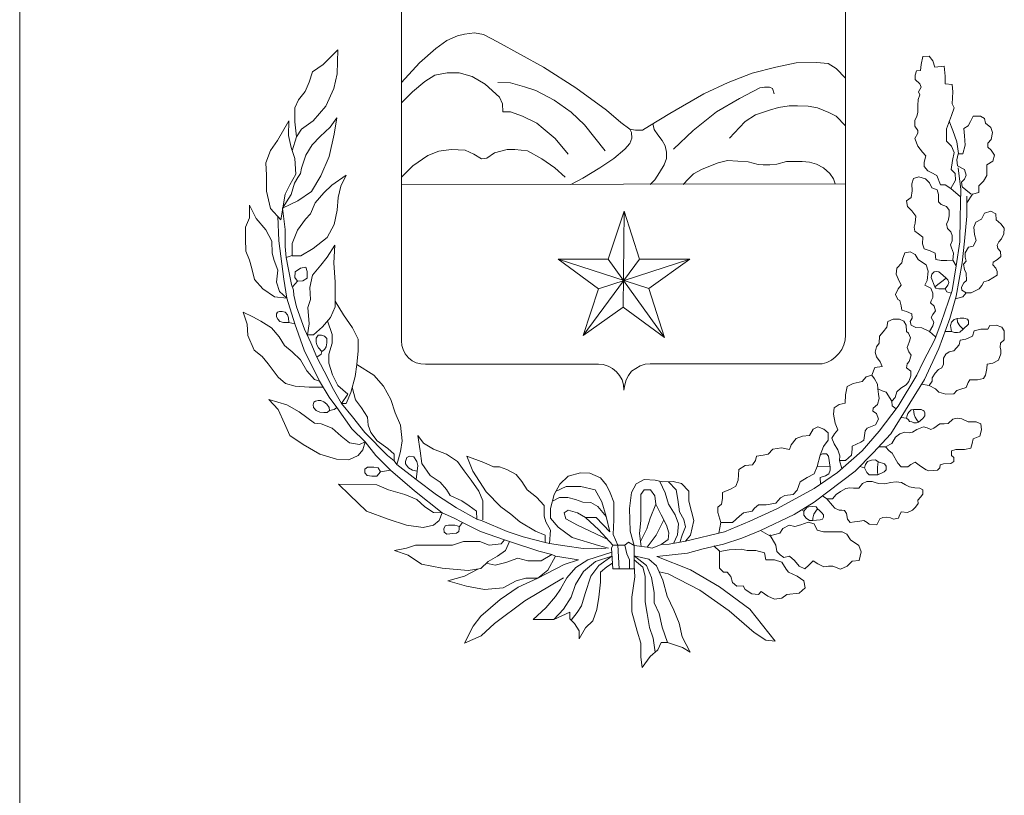
# Model space of a CAD drawing. Extents: x 1493470 to 1496130, y 5073642 to 5075330.
# Drawn here: x 1495787 to 1495833, y 5073703 to 5073740 of the extents above; entities that cross this region are included whole.
import ezdxf

# ---------------------------------------------------------------- set-up
doc = ezdxf.new("R2010")
doc.units = 0
doc.header["$LTSCALE"] = 2
doc.header["$MEASUREMENT"] = 0
doc.layers.add('CART', color=1, linetype='Continuous')

msp = doc.modelspace()

# ---------------------------------------------------------------- linework, layer by layer
at = {"layer": 'CART', "linetype": 'Continuous', "lineweight": 0, "flags": 128}
for points in [[(1495786.78, 5073772), (1495786.78, 5073682)], [(1495804.76, 5073749.22), (1495825.68, 5073749.22), (1495825.68, 5073725.12), (1495825.66, 5073724.88), (1495825.6, 5073724.66), (1495825.5, 5073724.44), (1495825.36, 5073724.26), (1495825.2, 5073724.08), (1495825.02, 5073723.94), (1495824.8, 5073723.84), (1495824.58, 5073723.78), (1495816.48, 5073723.78), (1495816.24, 5073723.76), (1495816, 5073723.68), (1495815.8, 5073723.56), (1495815.6, 5073723.42), (1495815.46, 5073723.22), (1495815.34, 5073723.02), (1495815.28, 5073722.78), (1495815.24, 5073722.54)], [(1495804.76, 5073749.22), (1495804.76, 5073724.86), (1495804.78, 5073724.64), (1495804.84, 5073724.44), (1495804.94, 5073724.24), (1495805.1, 5073724.06), (1495805.26, 5073723.92), (1495805.46, 5073723.82), (1495805.68, 5073723.78), (1495805.9, 5073723.76), (1495814.04, 5073723.76), (1495814.26, 5073723.74), (1495814.5, 5073723.66), (1495814.7, 5073723.56), (1495814.9, 5073723.4), (1495815.04, 5073723.22), (1495815.16, 5073723.02), (1495815.22, 5073722.78), (1495815.24, 5073722.54)], [(1495804.76, 5073737.02), (1495805.62, 5073737.94), (1495806.38, 5073738.62), (1495806.9, 5073739), (1495807.4, 5073739.22), (1495807.74, 5073739.3), (1495808.2, 5073739.36), (1495808.62, 5073739.28), (1495809.28, 5073738.94), (1495811.46, 5073737.74), (1495812.98, 5073736.76), (1495814.42, 5073735.72), (1495815.1, 5073735.14), (1495815.52, 5073734.82), (1495815.78, 5073734.78), (1495816.12, 5073734.78), (1495816.44, 5073734.98), (1495817.4, 5073735.56), (1495819, 5073736.48), (1495820.16, 5073737.02), (1495821.28, 5073737.46), (1495822.4, 5073737.74), (1495823.36, 5073737.94), (1495824.32, 5073737.96), (1495824.86, 5073737.92), (1495825.24, 5073737.68), (1495825.68, 5073737.22)], [(1495831.1, 5073731.64), (1495830.64, 5073732.02), (1495830.38, 5073732.2), (1495830.16, 5073732.2), (1495829.98, 5073732.64), (1495829.72, 5073732.78), (1495829.56, 5073732.86), (1495829.38, 5073733.06), (1495829.38, 5073733.26), (1495829.46, 5073733.56), (1495829.3, 5073733.74), (1495829.08, 5073734.02), (1495828.94, 5073734.38), (1495829.08, 5073734.64), (1495829.08, 5073734.76), (1495828.94, 5073734.96), (1495828.94, 5073735.24), (1495829.04, 5073735.42), (1495829.08, 5073735.62), (1495829.08, 5073735.94), (1495829.1, 5073736.22), (1495829.18, 5073736.44), (1495829.12, 5073736.58), (1495829.24, 5073736.8), (1495829.18, 5073736.96), (1495828.96, 5073737.16), (1495828.96, 5073737.36), (1495829.02, 5073737.56), (1495829.22, 5073737.58), (1495829.24, 5073737.86), (1495829.32, 5073738.24), (1495829.62, 5073738.26), (1495829.8, 5073738.04), (1495829.88, 5073737.74), (1495830.32, 5073737.78), (1495830.38, 5073737.32), (1495830.38, 5073736.96), (1495830.7, 5073736.92), (1495830.74, 5073736.58), (1495830.7, 5073736.02), (1495830.8, 5073735.82), (1495830.68, 5073735.46), (1495830.44, 5073734.84), (1495830.44, 5073734.26), (1495830.68, 5073734.02), (1495830.8, 5073733.72), (1495830.72, 5073733.34), (1495830.66, 5073732.92), (1495830.84, 5073732.74), (1495830.86, 5073732.42), (1495830.64, 5073732.02)], [(1495804.76, 5073736.06), (1495805.28, 5073736.58), (1495805.86, 5073737.06), (1495806.34, 5073737.36), (1495806.92, 5073737.48), (1495807.48, 5073737.48), (1495808.1, 5073737.3), (1495808.7, 5073736.94), (1495809.38, 5073736.32), (1495809.52, 5073736.02), (1495809.54, 5073735.64), (1495809.9, 5073735.64), (1495810.46, 5073735.44), (1495811.14, 5073735.1), (1495811.44, 5073734.86), (1495812, 5073734.38), (1495812.62, 5073733.64)], [(1495809.3, 5073737.02), (1495809.9, 5073737), (1495810.56, 5073736.82), (1495811.1, 5073736.64), (1495811.96, 5073736.18), (1495812.76, 5073735.62), (1495813.38, 5073735.02), (1495814.36, 5073733.8)], [(1495817.58, 5073733.88), (1495818.5, 5073734.76), (1495819.6, 5073735.64), (1495820.68, 5073736.26), (1495821.32, 5073736.6), (1495821.64, 5073736.76), (1495821.86, 5073736.8), (1495822.1, 5073736.8), (1495822.24, 5073736.74), (1495822.32, 5073736.48)], [(1495820.22, 5073734.4), (1495820.68, 5073734.9), (1495820.96, 5073735.18), (1495821.44, 5073735.5), (1495822.1, 5073735.72), (1495822.52, 5073735.84), (1495823.02, 5073735.92), (1495823.42, 5073735.92), (1495823.92, 5073735.9), (1495824.36, 5073735.82), (1495824.9, 5073735.6), (1495825.24, 5073735.44), (1495825.68, 5073734.98)], [(1495816.6, 5073735.08), (1495816.66, 5073734.8), (1495816.84, 5073734.56), (1495817.04, 5073734.28), (1495817.18, 5073734.04), (1495817.24, 5073733.74), (1495817.24, 5073733.44), (1495817.14, 5073733.14), (1495816.92, 5073732.78), (1495816.7, 5073732.44), (1495816.48, 5073732.22)], [(1495830.56, 5073735.2), (1495830.74, 5073734.76), (1495830.92, 5073734.22), (1495831, 5073733.68)], [(1495831.4, 5073731.36), (1495831.66, 5073731.76), (1495831.96, 5073731.84), (1495831.96, 5073732.16), (1495832.18, 5073732.38), (1495832.34, 5073732.64), (1495832.34, 5073732.94), (1495832.34, 5073733.14), (1495832.62, 5073733.32), (1495832.7, 5073733.6), (1495832.54, 5073733.84), (1495832.38, 5073733.98), (1495832.38, 5073734.16), (1495832.54, 5073734.34), (1495832.6, 5073734.66), (1495832.52, 5073734.9), (1495832.28, 5073735.1), (1495832.22, 5073735.32), (1495832.04, 5073735.44), (1495831.7, 5073735.44), (1495831.56, 5073735.18), (1495831.46, 5073734.98), (1495831.26, 5073734.86), (1495831.28, 5073734.5), (1495831.32, 5073734.06), (1495831.2, 5073733.66), (1495830.98, 5073733.66), (1495830.92, 5073733.38), (1495830.96, 5073733.1), (1495831.28, 5073732.92), (1495831.36, 5073732.66), (1495831.28, 5073732.46), (1495831.14, 5073732.32), (1495831.18, 5073732.1), (1495831.34, 5073731.96), (1495831.6, 5073731.76)], [(1495815.52, 5073734.82), (1495815.6, 5073734.66), (1495815.62, 5073734.4), (1495815.52, 5073734.14), (1495815.28, 5073733.88), (1495814.76, 5073733.44), (1495814.1, 5073733), (1495813.3, 5073732.52), (1495812.74, 5073732.22)], [(1495799.82, 5073734.46), (1495799.62, 5073733.8)], [(1495804.76, 5073732.56), (1495805.3, 5073733.1), (1495806, 5073733.58), (1495806.52, 5073733.78), (1495807.1, 5073733.86), (1495807.76, 5073733.84), (1495808.18, 5073733.64), (1495808.54, 5073733.42), (1495808.78, 5073733.46), (1495809.14, 5073733.7), (1495809.74, 5073733.86), (1495810.1, 5073733.86), (1495810.7, 5073733.8), (1495811.38, 5073733.42), (1495811.98, 5073733), (1495812.48, 5073732.56)], [(1495818.04, 5073732.22), (1495818.28, 5073732.48), (1495818.52, 5073732.72), (1495818.9, 5073732.92), (1495819.32, 5073733.1), (1495819.68, 5073733.24), (1495820.12, 5073733.34), (1495820.6, 5073733.32), (1495821.1, 5073733.28), (1495821.56, 5073733.16), (1495821.8, 5073733.14), (1495822.12, 5073733.14), (1495822.44, 5073733.18), (1495822.9, 5073733.3), (1495823.32, 5073733.3), (1495823.64, 5073733.3), (1495823.98, 5073733.26), (1495824.32, 5073733.18), (1495824.64, 5073733), (1495824.94, 5073732.74), (1495825.12, 5073732.48), (1495825.2, 5073732.24)], [(1495830.98, 5073733), (1495831.12, 5073731.98), (1495831.08, 5073730.66), (1495831.06, 5073729.52), (1495830.9, 5073728.38), (1495830.7, 5073727.22), (1495830.18, 5073725.72), (1495829.88, 5073724.92), (1495829.34, 5073723.86), (1495829.04, 5073723.24), (1495828.16, 5073721.78), (1495827.26, 5073720.6), (1495826.46, 5073719.68), (1495825.3, 5073718.66), (1495824.2, 5073717.9), (1495822.44, 5073716.94), (1495821.18, 5073716.36), (1495819.98, 5073715.86), (1495818.14, 5073715.42)], [(1495799.34, 5073728.78), (1495799.62, 5073728.88), (1495799.62, 5073729.44), (1495799.86, 5073730.06), (1495800.24, 5073730.58), (1495800.48, 5073730.84), (1495800.7, 5073731.36), (1495801.1, 5073731.82), (1495801.48, 5073732.18), (1495802.16, 5073732.66), (1495801.9, 5073732.14), (1495801.78, 5073731.6), (1495801.74, 5073731), (1495801.6, 5073730.34), (1495801.26, 5073729.72), (1495800.6, 5073729.2), (1495800.02, 5073728.86), (1495799.62, 5073728.86)], [(1495804.76, 5073732.22), (1495825.68, 5073732.24)], [(1495830.9, 5073728.38), (1495830.74, 5073728.66), (1495830.76, 5073728.98), (1495830.68, 5073729.24), (1495830.62, 5073729.38), (1495830.7, 5073729.56), (1495830.7, 5073729.82), (1495830.64, 5073729.98), (1495830.48, 5073730.14), (1495830.44, 5073730.36), (1495830.52, 5073730.5), (1495830.56, 5073730.74), (1495830.56, 5073731), (1495830.44, 5073731.18), (1495830.18, 5073731.28), (1495830.06, 5073731.4), (1495830.06, 5073731.74), (1495830, 5073731.96), (1495829.74, 5073732.06), (1495829.64, 5073732.3), (1495829.44, 5073732.48), (1495829.14, 5073732.58), (1495828.88, 5073732.5), (1495828.8, 5073732.24), (1495828.82, 5073731.92), (1495828.78, 5073731.6), (1495828.56, 5073731.44), (1495828.6, 5073731.18), (1495828.8, 5073730.98), (1495829, 5073730.72), (1495828.96, 5073730.4), (1495828.92, 5073730.2), (1495828.94, 5073730.02), (1495829.12, 5073729.9), (1495829.32, 5073729.74), (1495829.3, 5073729.42), (1495829.38, 5073729.18), (1495829.66, 5073729.1), (1495829.9, 5073728.98), (1495829.94, 5073728.68), (1495830.18, 5073728.64), (1495830.46, 5073728.64), (1495830.74, 5073728.66)], [(1495816.8, 5073714.7), (1495818.24, 5073714.86), (1495818.98, 5073715.06), (1495819.94, 5073715.28), (1495820.8, 5073715.56), (1495821.68, 5073715.92), (1495823.26, 5073716.68), (1495824.2, 5073717.26), (1495826.14, 5073718.72), (1495826.98, 5073719.58), (1495827.82, 5073720.48), (1495829.4, 5073723.04), (1495830.08, 5073724.5), (1495830.6, 5073725.9), (1495830.9, 5073726.96), (1495831.18, 5073728.52), (1495831.28, 5073729.54), (1495831.4, 5073730.72), (1495831.4, 5073731.66)], [(1495814.4, 5073715.1), (1495814, 5073715.06), (1495813.32, 5073715.08), (1495812.46, 5073715.2), (1495811.74, 5073715.32), (1495811.54, 5073715.36), (1495810.5, 5073715.62), (1495809.74, 5073715.88), (1495808.56, 5073716.38), (1495808.32, 5073716.46), (1495807.36, 5073717), (1495806.42, 5073717.6), (1495805.46, 5073718.32), (1495804.54, 5073719.04), (1495804.42, 5073719.2), (1495804.1, 5073719.46), (1495803.04, 5073720.54), (1495802.46, 5073721.28), (1495801.94, 5073721.9), (1495801.5, 5073722.68), (1495801.3, 5073723.1), (1495800.78, 5073724.08), (1495800.5, 5073724.76), (1495800.2, 5073725.4), (1495799.82, 5073726.46), (1495799.7, 5073727), (1495799.68, 5073727.24), (1495799.58, 5073727.5), (1495799.42, 5073728.3), (1495799.34, 5073728.78), (1495799.28, 5073729.3), (1495799.28, 5073730.1), (1495799.16, 5073731.1)], [(1495815.26, 5073730.96), (1495814.5, 5073728.7)], [(1495815.26, 5073730.96), (1495815.2, 5073726.44)], [(1495815.98, 5073728.7), (1495815.26, 5073730.96)], [(1495830.86, 5073726.84), (1495831.2, 5073726.92), (1495831.36, 5073727.12), (1495831.6, 5073727.12), (1495831.82, 5073727.22), (1495831.98, 5073727.3), (1495832.1, 5073727.46), (1495832.2, 5073727.64), (1495832.42, 5073727.7), (1495832.62, 5073727.82), (1495832.82, 5073727.94), (1495832.82, 5073728.12), (1495832.76, 5073728.28), (1495832.62, 5073728.44), (1495832.64, 5073728.56), (1495832.84, 5073728.68), (1495833, 5073728.82), (1495832.98, 5073729.06), (1495832.86, 5073729.2), (1495832.82, 5073729.36), (1495832.9, 5073729.52), (1495833.02, 5073729.66), (1495833.14, 5073729.9), (1495833.16, 5073730.16), (1495833, 5073730.36), (1495832.78, 5073730.56), (1495832.76, 5073730.84), (1495832.52, 5073730.96), (1495832.22, 5073730.86), (1495832.08, 5073730.58), (1495831.82, 5073730.44), (1495831.72, 5073730.2), (1495831.76, 5073729.86), (1495831.84, 5073729.58), (1495831.7, 5073729.32), (1495831.48, 5073729.26), (1495831.32, 5073729), (1495831.32, 5073728.8), (1495831.36, 5073728.6), (1495831.24, 5073728.46), (1495831.28, 5073728.22), (1495831.36, 5073728.04), (1495831.38, 5073727.7), (1495831.26, 5073727.58), (1495831.14, 5073727.38), (1495831.16, 5073727.24), (1495831.36, 5073727.12)], [(1495798.94, 5073730.72), (1495798.98, 5073729.56), (1495799.22, 5073727.76), (1495799.36, 5073726.86), (1495799.74, 5073725.66), (1495800.18, 5073724.42), (1495800.9, 5073722.96), (1495801.36, 5073722.2), (1495801.72, 5073721.72), (1495802.42, 5073720.72), (1495803.06, 5073720.1), (1495803.56, 5073719.46)], [(1495829.92, 5073725.04), (1495829.64, 5073725.3), (1495829.8, 5073725.56), (1495829.84, 5073725.74), (1495829.72, 5073725.96), (1495829.8, 5073726.1), (1495829.92, 5073726.26), (1495829.86, 5073726.48), (1495829.68, 5073726.64), (1495829.72, 5073726.74), (1495829.8, 5073726.9), (1495829.8, 5073727.1), (1495829.7, 5073727.34), (1495829.42, 5073727.48), (1495829.52, 5073727.7), (1495829.58, 5073728.14), (1495829.48, 5073728.44), (1495829.26, 5073728.58), (1495829.1, 5073728.68), (1495828.96, 5073728.92), (1495828.72, 5073729.04), (1495828.48, 5073729), (1495828.36, 5073728.7), (1495828.34, 5073728.52), (1495828.1, 5073728.28), (1495828.06, 5073728), (1495828.16, 5073727.78), (1495828.3, 5073727.48), (1495828.16, 5073727.3), (1495828.04, 5073727.04), (1495828.14, 5073726.8), (1495828.24, 5073726.76), (1495828.3, 5073726.5), (1495828.34, 5073726.3), (1495828.56, 5073726.24), (1495828.8, 5073726.12), (1495828.82, 5073725.92), (1495828.72, 5073725.76), (1495828.78, 5073725.6), (1495829, 5073725.48), (1495829.28, 5073725.46), (1495829.64, 5073725.3)], [(1495812.14, 5073728.7), (1495814.04, 5073727.3)], [(1495814.5, 5073728.7), (1495812.14, 5073728.7)], [(1495812.14, 5073728.7), (1495816.42, 5073727.32)], [(1495813.32, 5073725.1), (1495815.98, 5073728.7)], [(1495818.34, 5073728.7), (1495814.04, 5073727.3)], [(1495817.16, 5073725.02), (1495814.5, 5073728.7)], [(1495818.34, 5073728.7), (1495815.98, 5073728.7)], [(1495816.42, 5073727.32), (1495818.34, 5073728.7)], [(1495799.64, 5073727.42), (1495799.86, 5073727.66), (1495799.74, 5073727.84), (1495799.76, 5073728.1), (1495800, 5073728.28), (1495800.26, 5073728.32), (1495800.32, 5073728.12), (1495800.32, 5073727.8), (1495800.12, 5073727.68), (1495799.86, 5073727.66)], [(1495830.42, 5073727.8), (1495830.26, 5073727.94), (1495830.08, 5073728.1), (1495829.98, 5073728.12), (1495829.86, 5073728.1), (1495829.74, 5073728), (1495829.72, 5073727.84), (1495829.88, 5073727.4)], [(1495830.66, 5073727.1), (1495830.46, 5073727.16), (1495830.38, 5073727.3), (1495830.5, 5073727.48), (1495830.54, 5073727.6), (1495830.5, 5073727.72), (1495830.42, 5073727.8), (1495829.88, 5073727.4), (1495829.94, 5073727.34), (1495830.08, 5073727.3), (1495830.16, 5073727.3), (1495830.38, 5073727.3)], [(1495814.04, 5073727.3), (1495813.32, 5073725.1)], [(1495817.16, 5073725.02), (1495816.42, 5073727.32)], [(1495801.64, 5073726.72), (1495802.04, 5073726.08), (1495802.46, 5073725.46), (1495802.72, 5073724.94), (1495802.72, 5073724.38), (1495802.66, 5073723.74), (1495802.58, 5073723.18), (1495802.38, 5073722.42), (1495802.16, 5073721.9), (1495801.94, 5073721.9), (1495802.24, 5073722.34), (1495801.76, 5073722.76), (1495801.52, 5073723.26), (1495801.34, 5073723.8), (1495801.34, 5073724.22), (1495801.5, 5073724.74), (1495801.5, 5073725.16), (1495801.28, 5073725.8)], [(1495800.9, 5073722.96), (1495800.66, 5073723.04), (1495800.3, 5073723.44), (1495800, 5073723.96), (1495799.62, 5073724.34), (1495799.26, 5073724.64), (1495799, 5073725.04), (1495798.64, 5073725.46), (1495798.14, 5073725.78), (1495797.76, 5073725.98), (1495797.3, 5073726.2), (1495797.5, 5073725.64), (1495797.52, 5073725.1), (1495797.82, 5073724.42), (1495798.2, 5073724.12), (1495798.48, 5073723.78), (1495798.96, 5073723.14), (1495799.3, 5073722.84), (1495799.76, 5073722.72), (1495800.42, 5073722.68), (1495800.84, 5073722.68), (1495801.06, 5073722.68)], [(1495799.74, 5073725.66), (1495799.46, 5073725.72), (1495799.44, 5073725.94), (1495799.4, 5073726.08), (1495799.28, 5073726.2), (1495799.14, 5073726.24), (1495799.02, 5073726.24), (1495798.92, 5073726.2), (1495798.88, 5073726.12), (1495798.88, 5073725.98), (1495798.94, 5073725.88), (1495799.04, 5073725.76), (1495799.2, 5073725.72), (1495799.46, 5073725.72)], [(1495813.32, 5073725.1), (1495815.2, 5073726.44)], [(1495815.2, 5073726.44), (1495817.16, 5073725.02)], [(1495828.06, 5073721.66), (1495827.88, 5073721.8), (1495827.86, 5073722.02), (1495828.02, 5073722.18), (1495828.1, 5073722.46), (1495828.28, 5073722.62), (1495828.54, 5073722.78), (1495828.66, 5073722.94), (1495828.76, 5073723.2), (1495828.76, 5073723.42), (1495828.56, 5073723.58), (1495828.58, 5073723.78), (1495828.68, 5073723.88), (1495828.78, 5073724.18), (1495828.66, 5073724.34), (1495828.58, 5073724.54), (1495828.68, 5073724.8), (1495828.74, 5073725), (1495828.64, 5073725.22), (1495828.56, 5073725.3), (1495828.54, 5073725.6), (1495828.42, 5073725.78), (1495828.22, 5073725.88), (1495827.92, 5073725.88), (1495827.68, 5073725.76), (1495827.62, 5073725.5), (1495827.46, 5073725.28), (1495827.28, 5073725.08), (1495827.26, 5073724.74), (1495827.14, 5073724.58), (1495827.08, 5073724.32), (1495827.14, 5073724.1), (1495827.32, 5073723.86), (1495827.4, 5073723.64), (1495827.06, 5073723.6), (1495826.92, 5073723.24), (1495827.04, 5073723.06), (1495827.18, 5073722.82), (1495827.2, 5073722.6), (1495827.4, 5073722.5), (1495827.6, 5073722.44), (1495827.86, 5073722.02)], [(1495830.38, 5073725.3), (1495830.68, 5073725.3), (1495830.82, 5073725.24), (1495830.96, 5073725.24), (1495831.06, 5073725.26), (1495831.22, 5073725.4), (1495831.06, 5073725.56), (1495830.96, 5073725.74), (1495830.94, 5073725.9), (1495830.8, 5073725.86), (1495830.68, 5073725.74), (1495830.62, 5073725.58), (1495830.68, 5073725.3)], [(1495830.94, 5073725.9), (1495831.08, 5073725.92), (1495831.26, 5073725.92), (1495831.42, 5073725.88), (1495831.48, 5073725.8), (1495831.48, 5073725.64), (1495831.22, 5073725.4)], [(1495829.26, 5073722.82), (1495829.62, 5073722.76), (1495829.92, 5073722.6), (1495830.08, 5073722.44), (1495830.4, 5073722.34), (1495830.78, 5073722.36), (1495830.92, 5073722.52), (1495831.12, 5073722.58), (1495831.36, 5073722.66), (1495831.46, 5073722.9), (1495831.54, 5073723.02), (1495831.9, 5073723.02), (1495832.18, 5073723.08), (1495832.28, 5073723.24), (1495832.34, 5073723.56), (1495832.36, 5073723.76), (1495832.62, 5073723.8), (1495832.88, 5073723.94), (1495833, 5073724.24), (1495833, 5073724.42), (1495832.96, 5073724.56), (1495832.98, 5073724.74), (1495833.16, 5073724.9), (1495833.16, 5073725.32), (1495833.04, 5073725.5), (1495832.78, 5073725.6), (1495832.48, 5073725.58), (1495832.38, 5073725.4), (1495832.06, 5073725.4), (1495831.74, 5073725.32), (1495831.66, 5073725.08), (1495831.34, 5073724.94), (1495831.08, 5073724.88), (1495831.04, 5073724.66), (1495830.78, 5073724.38), (1495830.56, 5073724.34), (1495830.4, 5073724.22), (1495830.3, 5073724.04), (1495830.3, 5073723.76), (1495830.22, 5073723.58), (1495830.06, 5073723.5), (1495829.9, 5073723.34), (1495829.76, 5073723.12), (1495829.76, 5073722.96), (1495829.62, 5073722.76)], [(1495800.78, 5073724.08), (1495800.98, 5073724.22), (1495801.02, 5073724.36), (1495801.14, 5073724.44), (1495801.22, 5073724.58), (1495801.24, 5073724.76), (1495801.24, 5073724.96), (1495801.14, 5073725.08), (1495801, 5073725.12), (1495800.84, 5073725.12), (1495800.74, 5073724.98), (1495800.74, 5073724.8), (1495800.78, 5073724.66), (1495800.86, 5073724.52), (1495801.02, 5073724.36)], [(1495802.66, 5073723.74), (1495803.46, 5073723.24), (1495803.92, 5073722.72), (1495804.26, 5073722.1), (1495804.46, 5073721.46), (1495804.72, 5073720.88), (1495804.8, 5073720.14), (1495804.72, 5073719.64), (1495804.62, 5073719.3), (1495804.54, 5073719.04)], [(1495826.92, 5073723.24), (1495826.66, 5073723.16), (1495826.46, 5073722.94), (1495826.04, 5073722.84), (1495825.76, 5073722.7), (1495825.68, 5073722.32), (1495825.66, 5073721.92), (1495825.38, 5073721.86), (1495825.14, 5073721.7), (1495825.12, 5073721.4), (1495825.2, 5073720.98), (1495825.32, 5073720.66), (1495825.16, 5073720.48), (1495825.04, 5073720.28), (1495825.14, 5073720), (1495825.32, 5073719.72), (1495825.42, 5073719.44), (1495825.4, 5073719.22), (1495825.5, 5073718.84), (1495825.4, 5073719.22), (1495825.68, 5073719.22), (1495825.82, 5073719.34), (1495825.96, 5073719.48), (1495826, 5073719.76), (1495826, 5073719.9), (1495826.4, 5073720.08), (1495826.54, 5073720.18), (1495826.58, 5073720.4), (1495826.6, 5073720.62), (1495826.7, 5073720.74), (1495827.1, 5073720.9), (1495827.24, 5073721.16), (1495827.14, 5073721.44), (1495826.96, 5073721.54), (1495826.98, 5073721.68), (1495827.18, 5073721.86), (1495827.26, 5073722.14), (1495827.24, 5073722.34), (1495827.2, 5073722.6)], [(1495802.44, 5073722.68), (1495802.6, 5073722.08), (1495802.88, 5073721.7), (1495803.16, 5073721.26), (1495803.2, 5073720.88), (1495803.32, 5073720.54), (1495803.62, 5073720.14), (1495804.12, 5073719.78), (1495804.42, 5073719.52), (1495804.42, 5073719.2)], [(1495801.72, 5073721.72), (1495801.6, 5073721.62), (1495801.38, 5073721.58), (1495801.36, 5073721.72), (1495801.24, 5073721.88), (1495801.1, 5073721.98), (1495800.96, 5073722.04), (1495800.84, 5073722.04), (1495800.72, 5073722.02), (1495800.64, 5073721.96), (1495800.6, 5073721.84), (1495800.62, 5073721.72), (1495800.74, 5073721.58), (1495800.92, 5073721.5), (1495801.1, 5073721.48), (1495801.26, 5073721.48), (1495801.38, 5073721.58)], [(1495828.3, 5073721.24), (1495828.56, 5073721.22), (1495828.64, 5073721.14), (1495828.7, 5073721.06), (1495828.8, 5073721.04), (1495828.9, 5073721), (1495829.02, 5073721), (1495829.12, 5073721.02), (1495829.04, 5073721.14), (1495828.96, 5073721.26), (1495828.92, 5073721.38), (1495828.9, 5073721.5), (1495828.88, 5073721.62), (1495828.78, 5073721.6), (1495828.68, 5073721.52), (1495828.62, 5073721.44), (1495828.58, 5073721.34), (1495828.56, 5073721.22)], [(1495828.88, 5073721.62), (1495829.06, 5073721.62), (1495829.24, 5073721.62), (1495829.34, 5073721.58), (1495829.38, 5073721.54), (1495829.42, 5073721.46), (1495829.42, 5073721.38), (1495829.42, 5073721.32), (1495829.32, 5073721.2), (1495829.12, 5073721.02)], [(1495827.24, 5073719.86), (1495827.56, 5073719.86), (1495827.86, 5073720.02), (1495828.04, 5073720.32), (1495828.24, 5073720.48), (1495828.48, 5073720.56), (1495828.68, 5073720.52), (1495828.84, 5073720.56), (1495829.04, 5073720.68), (1495829.36, 5073720.8), (1495829.52, 5073720.76), (1495829.7, 5073720.68), (1495829.84, 5073720.74), (1495830.12, 5073720.94), (1495830.32, 5073720.94), (1495830.52, 5073720.96), (1495830.74, 5073721.16), (1495830.94, 5073721.22), (1495831.16, 5073721.18), (1495831.46, 5073721.04), (1495831.84, 5073721.04), (1495832.06, 5073720.94), (1495832.08, 5073720.66), (1495832, 5073720.36), (1495831.7, 5073720.24), (1495831.64, 5073720.02), (1495831.58, 5073719.8), (1495831.28, 5073719.74), (1495830.88, 5073719.74), (1495830.68, 5073719.68), (1495830.68, 5073719.46), (1495830.78, 5073719.36), (1495830.78, 5073719.18), (1495830.64, 5073719.08), (1495830.3, 5073719.06), (1495830.14, 5073719.02), (1495830.12, 5073718.88), (1495830.02, 5073718.76), (1495829.6, 5073718.74), (1495829.48, 5073718.78), (1495829.22, 5073718.96), (1495828.96, 5073719.14), (1495828.76, 5073719.04), (1495828.62, 5073718.92), (1495828.3, 5073718.92), (1495828.14, 5073719.1), (1495827.88, 5073719.56), (1495827.74, 5073719.68), (1495827.56, 5073719.86)], [(1495819.72, 5073715.8), (1495819.8, 5073716.3), (1495820.36, 5073716.3), (1495820.68, 5073716.6), (1495820.88, 5073716.76), (1495821.28, 5073716.84), (1495821.4, 5073716.98), (1495821.58, 5073717.14), (1495821.94, 5073717.14), (1495822.4, 5073717.22), (1495822.62, 5073717.46), (1495822.82, 5073717.58), (1495823.22, 5073717.62), (1495823.4, 5073717.82), (1495823.54, 5073718.22), (1495823.88, 5073718.42), (1495824.2, 5073718.6), (1495824.34, 5073718.94), (1495824.48, 5073719.48), (1495824.64, 5073719.88), (1495824.86, 5073720.18), (1495824.86, 5073720.52), (1495824.66, 5073720.7), (1495824.38, 5073720.8), (1495824.16, 5073720.7), (1495823.98, 5073720.4), (1495823.66, 5073720.36), (1495823.36, 5073720.26), (1495823.12, 5073719.96), (1495823.04, 5073719.74), (1495822.66, 5073719.82), (1495822.26, 5073719.76), (1495822.04, 5073719.52), (1495821.8, 5073719.48), (1495821.48, 5073719.42), (1495821.44, 5073719.22), (1495821.3, 5073719.02), (1495820.96, 5073718.98), (1495820.66, 5073718.8), (1495820.62, 5073718.3), (1495820.52, 5073718.02), (1495820.3, 5073717.88), (1495819.88, 5073717.72), (1495819.88, 5073717.44), (1495819.84, 5073717.16), (1495819.66, 5073717.02), (1495819.66, 5073716.78), (1495819.8, 5073716.3)], [(1495805.54, 5073720.4), (1495805.64, 5073719.68), (1495805.72, 5073719.08), (1495806.12, 5073718.52), (1495806.58, 5073718.2), (1495806.88, 5073717.86), (1495807.06, 5073717.58), (1495807.6, 5073717.32), (1495807.96, 5073717.08), (1495808.3, 5073716.84), (1495808.32, 5073716.46)], [(1495805.54, 5073720.4), (1495805.8, 5073720.04), (1495806.28, 5073719.76), (1495806.88, 5073719.52), (1495807.4, 5073719.18), (1495807.72, 5073718.74), (1495808.04, 5073718.3), (1495808.4, 5073717.78), (1495808.6, 5073717.32), (1495808.6, 5073716.88), (1495808.6, 5073716.42)], [(1495803.56, 5073719.46), (1495804.24, 5073718.76), (1495805.38, 5073717.8), (1495806.68, 5073716.76), (1495807.22, 5073716.52), (1495807.64, 5073716.3), (1495808.48, 5073715.88), (1495809.62, 5073715.48), (1495809.86, 5073715.4), (1495811.24, 5073714.96), (1495811.84, 5073714.8), (1495812.02, 5073714.72), (1495813.1, 5073714.54), (1495812.42, 5073714.32), (1495811.18, 5073713.68), (1495810.26, 5073713.26), (1495809.42, 5073712.68), (1495808.5, 5073711.9), (1495808.14, 5073711.42), (1495807.74, 5073710.62), (1495808.52, 5073710.96), (1495809.14, 5073711.54), (1495810.58, 5073712.62), (1495812.4, 5073713.7)], [(1495805.46, 5073718.32), (1495805.5, 5073718.72), (1495805.54, 5073718.98), (1495805.48, 5073719.18), (1495805.34, 5073719.4), (1495805.14, 5073719.42), (1495805.02, 5073719.36), (1495804.96, 5073719.18), (1495804.96, 5073719.06), (1495805.1, 5073718.88), (1495805.28, 5073718.76), (1495805.5, 5073718.72)], [(1495811.74, 5073715.32), (1495811.78, 5073715.94), (1495811.56, 5073716.34), (1495811.48, 5073716.6), (1495811.48, 5073717.1), (1495811.12, 5073717.5), (1495810.68, 5073717.84), (1495810.44, 5073718.24), (1495810.16, 5073718.56), (1495809.72, 5073718.8), (1495809.38, 5073718.92), (1495809.1, 5073718.92), (1495808.64, 5073719.12), (1495807.84, 5073719.42), (1495808.12, 5073718.72), (1495808.76, 5073717.74), (1495809.44, 5073717.04), (1495809.92, 5073716.7), (1495810.34, 5073716.34), (1495811.08, 5073715.9), (1495811.54, 5073715.7), (1495811.54, 5073715.36)], [(1495824.48, 5073719.48), (1495824.6, 5073719.54), (1495824.78, 5073719.54), (1495824.88, 5073719.42), (1495824.96, 5073718.9)], [(1495826.36, 5073718.94), (1495826.58, 5073718.88), (1495826.68, 5073718.66), (1495826.8, 5073718.54), (1495827.02, 5073718.54), (1495827.2, 5073718.54), (1495827.18, 5073718.7), (1495827.18, 5073718.9), (1495827.22, 5073719.16), (1495827.1, 5073719.26), (1495826.9, 5073719.24), (1495826.72, 5073719.18), (1495826.62, 5073719.04), (1495826.58, 5073718.88)], [(1495804.24, 5073718.76), (1495803.78, 5073718.68), (1495803.66, 5073718.88), (1495803.46, 5073718.9), (1495803.16, 5073718.9), (1495803.04, 5073718.82), (1495803.04, 5073718.64), (1495803.14, 5073718.52), (1495803.36, 5073718.48), (1495803.6, 5073718.48), (1495803.78, 5073718.68)], [(1495824.5, 5073718.12), (1495824.48, 5073718.42), (1495824.74, 5073718.5), (1495824.9, 5073718.6), (1495824.96, 5073718.76), (1495824.96, 5073718.92), (1495824.34, 5073718.94)], [(1495827.22, 5073719.16), (1495827.52, 5073719.06), (1495827.6, 5073718.96), (1495827.6, 5073718.78), (1495827.5, 5073718.68), (1495827.2, 5073718.54)], [(1495814.96, 5073715.24), (1495814.74, 5073715.74), (1495814.76, 5073716.42), (1495814.76, 5073717.26), (1495814.6, 5073717.7), (1495814.42, 5073718.06), (1495814.14, 5073718.4), (1495813.64, 5073718.62), (1495813.2, 5073718.64), (1495812.62, 5073718.48), (1495812.22, 5073718.1), (1495811.96, 5073717.62), (1495811.78, 5073716.96), (1495811.78, 5073716.5), (1495812.14, 5073716.08), (1495812.8, 5073715.6), (1495814.04, 5073715.22), (1495814.52, 5073715.1)], [(1495814.72, 5073715.24), (1495814.06, 5073715.96), (1495813.44, 5073716.54), (1495813.94, 5073716.54), (1495814.58, 5073715.86), (1495814.4, 5073716.58), (1495814.2, 5073717.28), (1495813.88, 5073717.84), (1495813.22, 5073718), (1495812.52, 5073718), (1495812.02, 5073717.76)], [(1495817, 5073715.26), (1495817.32, 5073715.5), (1495817.36, 5073715.82), (1495817.24, 5073716.18), (1495817, 5073716.66), (1495816.74, 5073717.16), (1495816.7, 5073717.56), (1495816.5, 5073717.84), (1495816.2, 5073717.84), (1495816.04, 5073717.62), (1495816.04, 5073717.08), (1495816.04, 5073716.4), (1495815.98, 5073715.78), (1495816.06, 5073715.18)], [(1495816.94, 5073718.24), (1495817.18, 5073717.7), (1495817.34, 5073717.16), (1495817.66, 5073716.66), (1495817.82, 5073716.24), (1495817.76, 5073715.72), (1495817.58, 5073715.32)], [(1495817.34, 5073718.22), (1495817.7, 5073717.84), (1495817.78, 5073717.38), (1495817.86, 5073716.8), (1495818.06, 5073716.44), (1495818.14, 5073716.1), (1495817.98, 5073715.7), (1495817.88, 5073715.36)], [(1495824.6, 5073717.56), (1495824.8, 5073717.42), (1495825.06, 5073717.42), (1495825.24, 5073717.62), (1495825.44, 5073717.76), (1495825.7, 5073717.9), (1495825.88, 5073717.94), (1495826.06, 5073717.92), (1495826.3, 5073717.92), (1495826.48, 5073718.14), (1495826.68, 5073718.24), (1495826.94, 5073718.24), (1495827.08, 5073718.18), (1495827.24, 5073718.14), (1495827.54, 5073718.12), (1495827.8, 5073718.18), (1495828.06, 5073718.22), (1495828.32, 5073718.18), (1495828.5, 5073718.08), (1495828.7, 5073717.98), (1495828.94, 5073717.94), (1495829.18, 5073717.92), (1495829.32, 5073717.84), (1495829.32, 5073717.64), (1495829.22, 5073717.5), (1495829.08, 5073717.36), (1495829.1, 5073717.2), (1495828.98, 5073717.02), (1495828.84, 5073716.88), (1495828.6, 5073716.78), (1495828.3, 5073716.8), (1495828.2, 5073716.6), (1495828.18, 5073716.5), (1495827.94, 5073716.46), (1495827.8, 5073716.52), (1495827.6, 5073716.56), (1495827.44, 5073716.54), (1495827.3, 5073716.48), (1495827.16, 5073716.2), (1495826.8, 5073716.22), (1495826.7, 5073716.3), (1495826.54, 5073716.4), (1495826.36, 5073716.36), (1495826.1, 5073716.34), (1495825.9, 5073716.3), (1495825.78, 5073716.46), (1495825.72, 5073716.72), (1495825.64, 5073716.86), (1495825.5, 5073716.88), (1495825.38, 5073716.88), (1495825.18, 5073716.98), (1495825.06, 5073717.1), (1495824.8, 5073717.42)], [(1495814.4, 5073716.58), (1495814.02, 5073717.06), (1495813.68, 5073717.24), (1495813.3, 5073717.26), (1495812.96, 5073717.38), (1495812.6, 5073717.48), (1495812.2, 5073717.48), (1495811.88, 5073717.3)], [(1495816.04, 5073715.44), (1495816.32, 5073716), (1495816.48, 5073716.5), (1495816.74, 5073717.16)], [(1495823.6, 5073716.9), (1495823.72, 5073716.84), (1495823.72, 5073716.64), (1495823.82, 5073716.5), (1495823.98, 5073716.4), (1495824.14, 5073716.4), (1495824.14, 5073716.5), (1495824.18, 5073716.7), (1495824.28, 5073716.84), (1495824.36, 5073716.94), (1495824.3, 5073717.04), (1495824.12, 5073717.06), (1495823.96, 5073717.04), (1495823.88, 5073717.02), (1495823.72, 5073716.84)], [(1495824.36, 5073716.94), (1495824.46, 5073716.86), (1495824.56, 5073716.76), (1495824.64, 5073716.66), (1495824.64, 5073716.56), (1495824.6, 5073716.46), (1495824.48, 5073716.42), (1495824.14, 5073716.4)], [(1495813.44, 5073716.54), (1495813.06, 5073716.76), (1495812.62, 5073716.88), (1495812.42, 5073716.76), (1495812.5, 5073716.48), (1495813.06, 5073716.18), (1495814.48, 5073715.5)], [(1495807.64, 5073716.3), (1495807.5, 5073716.12), (1495807.28, 5073716.18), (1495806.98, 5073716.18), (1495806.82, 5073716.14), (1495806.76, 5073716), (1495806.78, 5073715.84), (1495806.9, 5073715.76), (1495807.18, 5073715.78), (1495807.36, 5073715.8), (1495807.46, 5073715.88), (1495807.48, 5073716), (1495807.48, 5073716.12)], [(1495816.34, 5073715.14), (1495816.76, 5073715.7), (1495817.12, 5073716.42)], [(1495821.68, 5073715.92), (1495822.12, 5073715.68), (1495822.58, 5073715.8), (1495822.72, 5073716.02), (1495823.02, 5073716.18), (1495823.3, 5073716.12), (1495823.58, 5073716.2), (1495823.92, 5073716.32), (1495824.2, 5073716.24), (1495824.34, 5073715.94), (1495824.64, 5073715.86), (1495825.1, 5073715.86), (1495825.52, 5073715.86), (1495825.74, 5073715.76), (1495825.92, 5073715.48), (1495826.3, 5073715.22), (1495826.42, 5073714.92), (1495826.32, 5073714.52), (1495826, 5073714.48), (1495825.76, 5073714.24), (1495825.44, 5073714.1), (1495825.08, 5073714.24), (1495824.88, 5073714.24), (1495824.66, 5073714.22), (1495824.38, 5073714.36), (1495824.16, 5073714.5), (1495823.96, 5073714.3), (1495823.76, 5073714.12), (1495823.5, 5073714.24), (1495823.28, 5073714.52), (1495823.04, 5073714.72), (1495822.78, 5073714.66), (1495822.6, 5073714.78), (1495822.44, 5073714.94), (1495822.4, 5073715.24), (1495822.12, 5073715.72)], [(1495809.62, 5073715.48), (1495809.46, 5073715.3), (1495808.9, 5073715.24), (1495808.46, 5073715.4), (1495807.68, 5073715.4), (1495807.16, 5073715.24), (1495806.2, 5073715.24), (1495805.42, 5073715.24), (1495805, 5073715.1), (1495804.44, 5073714.98), (1495805.08, 5073714.76), (1495805.7, 5073714.34), (1495806.68, 5073714.16), (1495807.9, 5073714.04), (1495808.5, 5073714.14), (1495808.84, 5073714.46), (1495809.28, 5073714.72), (1495809.66, 5073714.98), (1495809.86, 5073715.4)], [(1495814.96, 5073715.24), (1495815.02, 5073714.12)], [(1495815.28, 5073715.24), (1495815.38, 5073714.82), (1495815.5, 5073714.54), (1495815.5, 5073714.12)], [(1495819.48, 5073715.2), (1495819.76, 5073714.94), (1495820.2, 5073715.02), (1495820.76, 5073715.04), (1495821.04, 5073714.98), (1495821.46, 5073714.98), (1495821.86, 5073714.88), (1495821.92, 5073714.54), (1495822.34, 5073714.54), (1495822.68, 5073714.44), (1495822.88, 5073714.1), (1495823, 5073713.96), (1495823.4, 5073713.78), (1495823.72, 5073713.56), (1495823.78, 5073713.22), (1495823.5, 5073712.98), (1495822.92, 5073712.92), (1495822.68, 5073712.74), (1495822.34, 5073712.7), (1495822.02, 5073712.84), (1495821.7, 5073713.06), (1495821.58, 5073712.92), (1495821.26, 5073712.94), (1495820.96, 5073713.14), (1495820.86, 5073713.32), (1495820.56, 5073713.3), (1495820.36, 5073713.48), (1495820.28, 5073713.76), (1495820.1, 5073713.96), (1495819.94, 5073713.96), (1495819.74, 5073714.16), (1495819.74, 5073714.52), (1495819.74, 5073714.98)], [(1495808.36, 5073714.1), (1495807.74, 5073713.78), (1495806.94, 5073713.56), (1495807.82, 5073713.3), (1495808.68, 5073713.14), (1495809.56, 5073713.22), (1495810.16, 5073713.56), (1495810.62, 5073713.68), (1495811.18, 5073713.68), (1495811.66, 5073714.06), (1495812.02, 5073714.72)], [(1495811.84, 5073714.8), (1495811.34, 5073714.5), (1495810.72, 5073714.5), (1495810.24, 5073714.62), (1495809.68, 5073714.42), (1495809.18, 5073714.3), (1495808.76, 5073714.38)], [(1495814.68, 5073714.9), (1495813.54, 5073714.54), (1495812.98, 5073714.18), (1495812.56, 5073713.7), (1495812.26, 5073713.16), (1495812.02, 5073712.82), (1495811.56, 5073712.28), (1495810.96, 5073711.74), (1495811.94, 5073711.74), (1495812.7, 5073712.08), (1495812.7, 5073711.76), (1495812.92, 5073711.54), (1495813.14, 5073711.2), (1495813.14, 5073710.82), (1495813.44, 5073711.34), (1495813.78, 5073711.68), (1495813.96, 5073712.2), (1495814.06, 5073712.78), (1495814.14, 5073713.5), (1495814.14, 5073713.96), (1495814.44, 5073714.22), (1495814.7, 5073714.38)], [(1495814.68, 5073714.72), (1495813.9, 5073714.46), (1495813.34, 5073714), (1495812.96, 5073713.38), (1495812.76, 5073712.78), (1495812.4, 5073712.22), (1495811.94, 5073711.74)], [(1495814.68, 5073714.72), (1495814.06, 5073714.28), (1495813.68, 5073713.78), (1495813.42, 5073712.96), (1495813.24, 5073712.38), (1495813.04, 5073712.06), (1495812.76, 5073711.7)], [(1495815.72, 5073714.28), (1495815.76, 5073713.74), (1495815.62, 5073712.78), (1495815.62, 5073712.1), (1495815.86, 5073711.18), (1495816.04, 5073710.62), (1495816.04, 5073709.96), (1495816.1, 5073709.48), (1495816.48, 5073710), (1495816.84, 5073710.3), (1495817, 5073710.66), (1495817.3, 5073710.66), (1495818, 5073710.42), (1495818.36, 5073710.2), (1495817.98, 5073710.92), (1495817.84, 5073711.56), (1495817.6, 5073712.18), (1495817.28, 5073712.84), (1495817.08, 5073713.58), (1495816.78, 5073714.26), (1495816.42, 5073714.58), (1495815.72, 5073714.74)], [(1495815.72, 5073714.74), (1495816.3, 5073714.28), (1495816.54, 5073713.72), (1495816.66, 5073713), (1495816.66, 5073712.52), (1495816.9, 5073712.02), (1495817.04, 5073711.38), (1495817.3, 5073710.66)], [(1495816.8, 5073714.7), (1495818.38, 5073714.08), (1495819.74, 5073713.28), (1495821.18, 5073712.22), (1495822.36, 5073710.72), (1495821.92, 5073710.76), (1495821.38, 5073711.12), (1495820.2, 5073712.14), (1495818.82, 5073713.12), (1495817.32, 5073713.88), (1495816.9, 5073713.98)], [(1495815.72, 5073714.54), (1495816.14, 5073714.2), (1495816.24, 5073713.78), (1495816.24, 5073713.3), (1495816.24, 5073712.56), (1495816.34, 5073712.02), (1495816.44, 5073711.36), (1495816.62, 5073710.86), (1495816.72, 5073710.2)]]:
    msp.add_lwpolyline(points, dxfattribs=at)
for points in [[(1495799.82, 5073734.46), (1495800.06, 5073734.82), (1495800.6, 5073735.22), (1495801.2, 5073735.9), (1495801.58, 5073736.74), (1495801.74, 5073737.42), (1495801.76, 5073738.56), (1495801.46, 5073738.26), (1495801.08, 5073737.86), (1495800.58, 5073737.52), (1495800.42, 5073737.04), (1495800.22, 5073736.6), (1495799.92, 5073736.2), (1495799.74, 5073735.82), (1495799.74, 5073735.16)], [(1495799.46, 5073735.22), (1495799.44, 5073734.52), (1495799.56, 5073733.96), (1495799.74, 5073733.44), (1495799.78, 5073732.7), (1495799.5, 5073732.2), (1495799.28, 5073731.76), (1495799.08, 5073730.56), (1495798.6, 5073731.08), (1495798.4, 5073731.9), (1495798.4, 5073732.66), (1495798.38, 5073733.24), (1495798.6, 5073733.82), (1495798.92, 5073734.28)], [(1495801.72, 5073735.36), (1495801.6, 5073734.58), (1495801.36, 5073733.54), (1495800.96, 5073732.62), (1495800.52, 5073731.88), (1495799.88, 5073731.44), (1495799.16, 5073731.1), (1495799.56, 5073731.74), (1495799.72, 5073732.28), (1495799.88, 5073732.54), (1495800, 5073732.74), (1495800.06, 5073732.98), (1495800.26, 5073733.6), (1495800.56, 5073734.08), (1495800.94, 5073734.48), (1495801.4, 5073734.92)], [(1495799.36, 5073726.86), (1495799.02, 5073727.18), (1495798.88, 5073727.62), (1495798.94, 5073728.18), (1495798.76, 5073728.64), (1495798.68, 5073728.98), (1495798.66, 5073729.54), (1495798.38, 5073730.08), (1495797.92, 5073730.62), (1495797.6, 5073731.24), (1495797.6, 5073730.64), (1495797.42, 5073730.2), (1495797.42, 5073729.66), (1495797.44, 5073729.08), (1495797.6, 5073728.66), (1495797.72, 5073728.26), (1495797.84, 5073727.74), (1495798.24, 5073727.3), (1495798.78, 5073726.92)], [(1495800.34, 5073725.14), (1495800.42, 5073725.66), (1495800.36, 5073726.42), (1495800.48, 5073726.8), (1495800.44, 5073727.36), (1495800.58, 5073727.94), (1495800.96, 5073728.42), (1495801.26, 5073728.8), (1495801.62, 5073729.36), (1495801.58, 5073728.52), (1495801.64, 5073727.62), (1495801.64, 5073726.96), (1495801.64, 5073726.46), (1495801.42, 5073725.96), (1495801.04, 5073725.52), (1495800.62, 5073725.14)], [(1495803.06, 5073720.1), (1495802.78, 5073719.98), (1495802.32, 5073720.06), (1495801.92, 5073720.36), (1495801.5, 5073720.74), (1495800.98, 5073720.94), (1495800.66, 5073720.98), (1495799.94, 5073721.52), (1495799.36, 5073721.84), (1495798.52, 5073722.1), (1495798.96, 5073721.62), (1495799.26, 5073720.96), (1495799.5, 5073720.4), (1495800.14, 5073719.98), (1495800.92, 5073719.52), (1495801.7, 5073719.28), (1495802.28, 5073719.26), (1495802.72, 5073719.46), (1495802.94, 5073719.72)], [(1495815.72, 5073715.22), (1495815.54, 5073715.9), (1495815.5, 5073716.96), (1495815.6, 5073717.72), (1495815.82, 5073718.12), (1495816.2, 5073718.32), (1495816.72, 5073718.3), (1495817.06, 5073718.22), (1495817.56, 5073718.24), (1495817.96, 5073718.14), (1495818.3, 5073717.78), (1495818.3, 5073717.3), (1495818.42, 5073716.82), (1495818.54, 5073716.4), (1495818.38, 5073715.7), (1495818.14, 5073715.42), (1495817.38, 5073715.28), (1495817, 5073715.26), (1495816.58, 5073715.1), (1495816.34, 5073715.14)], [(1495806.68, 5073716.76), (1495806.28, 5073716.78), (1495805.86, 5073717.04), (1495805.48, 5073717.38), (1495804.92, 5073717.62), (1495804.16, 5073717.84), (1495803.6, 5073718.08), (1495801.8, 5073718.1), (1495802.32, 5073717.6), (1495803.12, 5073716.84), (1495804.14, 5073716.46), (1495805, 5073716.18), (1495805.78, 5073716.06), (1495806.28, 5073716.18), (1495806.54, 5073716.4)], [(1495814.66, 5073715.1), (1495814.72, 5073714.12), (1495815.72, 5073714.12), (1495815.72, 5073715.22), (1495815.46, 5073715.38), (1495815.28, 5073715.24), (1495814.96, 5073715.24), (1495814.72, 5073715.24)]]:
    msp.add_lwpolyline(points, close=True, dxfattribs=at)

doc.saveas('drawing.dxf')
